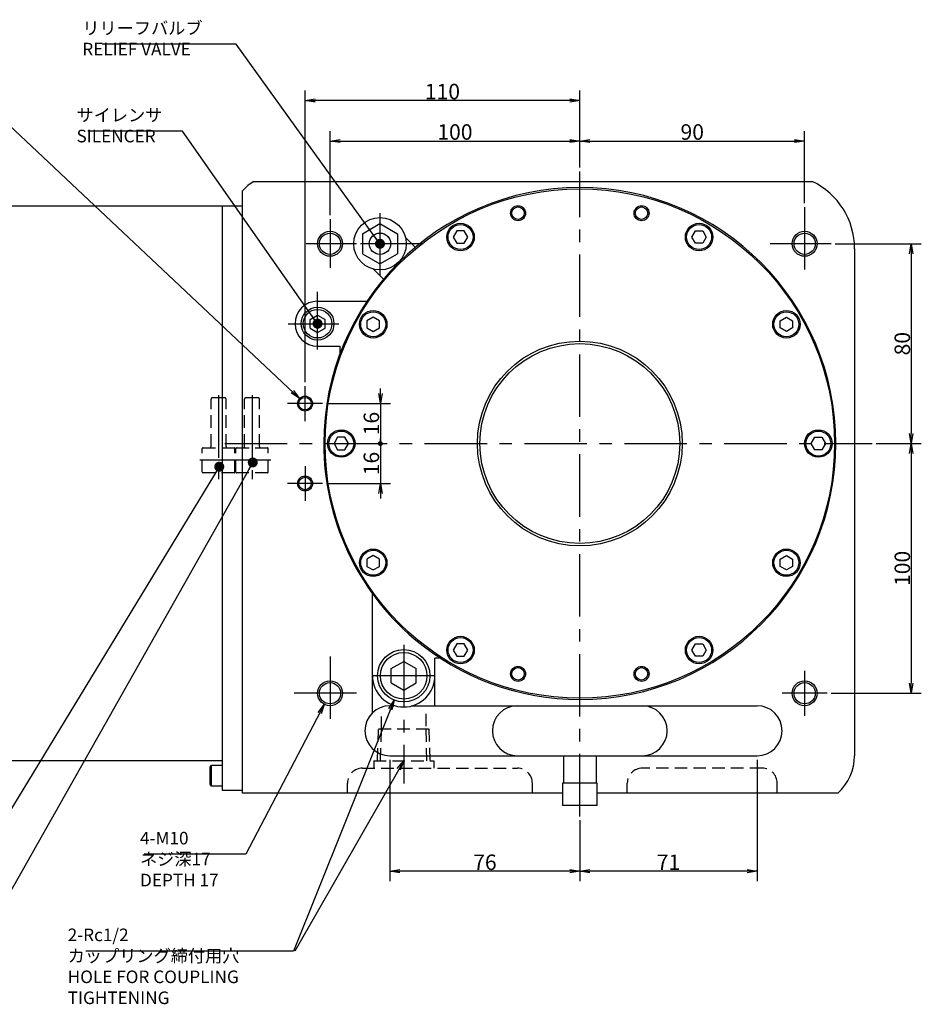
# Model space of a CAD drawing. Extents: x 65 to 3345, y 0 to 1094.
# Drawn here: x 1250 to 1611, y 282 to 676 of the extents above; entities that cross this region are included whole.
import ezdxf

# ---------------------------------------------------------------- set-up
doc = ezdxf.new("R2010")
doc.units = 0
doc.header["$LTSCALE"] = 20
doc.linetypes.add('CENTER', pattern=[2, 1.25, -0.25, 0.25, -0.25])
doc.linetypes.add('HIDDEN', pattern=[0.375, 0.25, -0.125])
doc.layers.get('0').update_dxf_attribs({"linetype": 'CONTINUOUS'})
doc.layers.add('MAIN0', color=7, linetype='CONTINUOUS')
doc.styles.add('KNJYOKO', font='TXT', dxfattribs={"bigfont": 'BIGFONT'})
doc.dimstyles.new('MAIN001', dxfattribs={"dimtxt": 6.2, "dimasz": 4, "dimexe": 4, "dimexo": 1.6, "dimgap": 0.09, "dimtad": 1, "dimdec": 3, "dimtxsty": 'STANDARD', "dimcen": 0.09, "dimaunit": 1, "dimazin": 3, "dimtfac": 0.903226, "dimtdec": 4, "dimtmove": 0, "dimatfit": 3, "dimtvp": 0.580645, "dimtolj": 1, "dimtzin": 0})

# ---------------------------------------------------------------- blocks, each defined once
blk = doc.blocks.new('_DOT')
at = {"color": 0, "linetype": 'BYBLOCK'}
blk.add_line((-0.5, 0), (-1, 0), dxfattribs=at)
at = {"color": 0, "linetype": 'BYBLOCK', "const_width": 0.5}
blk.add_lwpolyline([(-0.25, 0, 1), (0.25, 0, 1)], format="xyb", close=True, dxfattribs=at)
blk = doc.blocks.new('_OPEN')
at = {"color": 0, "linetype": 'BYBLOCK'}
for p, q in [((-1, 0.166667), (0, 0)), ((0, 0), (-1, -0.166667)), ((0, 0), (-1, 0))]:
    blk.add_line(p, q, dxfattribs=at)
blk = doc.blocks.new('*D37')
at = {"layer": 'MAIN0', "color": 0, "linetype": 'BYBLOCK'}
for p, q in [((1364.55, 531.35), (1364.55, 648.1)), ((1474.55, 617.35), (1474.55, 648.1)), ((1470.55, 644.1), (1368.55, 644.1))]:
    blk.add_line(p, q, dxfattribs=at)
at = {"layer": 'MAIN0', "color": 0, "linetype": 'BYBLOCK', "xscale": 4, "yscale": 4, "zscale": 4}
for p, rotation in [((1364.55, 644.1), 180), ((1474.55, 644.1), 360)]:
    blk.add_blockref('_OPEN', p, dxfattribs=dict(at, rotation=rotation))
at = {"layer": 'MAIN0', "color": 0, "linetype": 'BYBLOCK', "insert": (1419.55, 647.7), "char_height": 6.2, "attachment_point": 5}
blk.add_mtext('\\A1;110', dxfattribs=at)
blk = doc.blocks.new('*D38')
at = {"layer": 'MAIN0', "color": 0, "linetype": 'BYBLOCK'}
for p, q in [((1374.55, 598.26), (1374.55, 631.91)), ((1474.55, 617.35), (1474.55, 631.91)), ((1378.55, 627.91), (1470.55, 627.91))]:
    blk.add_line(p, q, dxfattribs=at)
at = {"layer": 'MAIN0', "color": 0, "linetype": 'BYBLOCK', "xscale": 4, "yscale": 4, "zscale": 4, "rotation": 180}
blk.add_blockref('_OPEN', (1374.55, 627.91), dxfattribs=at)
at = {"layer": 'MAIN0', "color": 0, "linetype": 'BYBLOCK', "xscale": 4, "yscale": 4, "zscale": 4}
blk.add_blockref('_OPEN', (1474.55, 627.91), dxfattribs=at)
at = {"layer": 'MAIN0', "color": 0, "linetype": 'BYBLOCK', "insert": (1424.55, 631.51), "char_height": 6.2, "attachment_point": 5}
blk.add_mtext('\\A1;100', dxfattribs=at)
blk = doc.blocks.new('*D39')
at = {"layer": 'MAIN0', "color": 0, "linetype": 'BYBLOCK'}
for p, q in [((1474.55, 617.35), (1474.55, 631.91)), ((1564.55, 603.05), (1564.55, 631.91)), ((1478.55, 627.91), (1560.55, 627.91))]:
    blk.add_line(p, q, dxfattribs=at)
at = {"layer": 'MAIN0', "color": 0, "linetype": 'BYBLOCK', "xscale": 4, "yscale": 4, "zscale": 4, "rotation": 180}
blk.add_blockref('_OPEN', (1474.55, 627.91), dxfattribs=at)
at = {"layer": 'MAIN0', "color": 0, "linetype": 'BYBLOCK', "xscale": 4, "yscale": 4, "zscale": 4}
blk.add_blockref('_OPEN', (1564.55, 627.91), dxfattribs=at)
at = {"layer": 'MAIN0', "color": 0, "linetype": 'BYBLOCK', "insert": (1519.55, 631.51), "char_height": 6.2, "attachment_point": 5}
blk.add_mtext('\\A1;90', dxfattribs=at)
blk = doc.blocks.new('*D40')
at = {"layer": 'MAIN0', "color": 0, "linetype": 'BYBLOCK'}
for p, q in [((1576.74, 586.75), (1611.25, 586.75)), ((1607.25, 582.75), (1607.25, 510.75)), ((1593.13, 506.75), (1611.25, 506.75))]:
    blk.add_line(p, q, dxfattribs=at)
at = {"layer": 'MAIN0', "color": 0, "linetype": 'BYBLOCK', "xscale": 4, "yscale": 4, "zscale": 4}
for p, rotation in [((1607.25, 586.75), 90), ((1607.25, 506.75), 270)]:
    blk.add_blockref('_OPEN', p, dxfattribs=dict(at, rotation=rotation))
at = {"layer": 'MAIN0', "color": 0, "linetype": 'BYBLOCK', "insert": (1603.65, 546.75), "char_height": 6.2, "attachment_point": 5, "rotation": 90}
blk.add_mtext('\\A1;80', dxfattribs=at)
blk = doc.blocks.new('*D41')
at = {"layer": 'MAIN0', "color": 0, "linetype": 'BYBLOCK'}
for p, q in [((1593.13, 506.75), (1611.25, 506.75)), ((1607.25, 502.75), (1607.25, 410.75)), ((1575.15, 406.75), (1611.25, 406.75))]:
    blk.add_line(p, q, dxfattribs=at)
at = {"layer": 'MAIN0', "color": 0, "linetype": 'BYBLOCK', "xscale": 4, "yscale": 4, "zscale": 4}
for p, rotation in [((1607.25, 506.75), 90), ((1607.25, 406.75), 270)]:
    blk.add_blockref('_OPEN', p, dxfattribs=dict(at, rotation=rotation))
at = {"layer": 'MAIN0', "color": 0, "linetype": 'BYBLOCK', "insert": (1603.65, 456.75), "char_height": 6.2, "attachment_point": 5, "rotation": 90}
blk.add_mtext('\\A1;100', dxfattribs=at)
blk = doc.blocks.new('*D42')
at = {"layer": 'MAIN0', "color": 0, "linetype": 'BYBLOCK'}
for p, q in [((1394.71, 526.75), (1394.71, 528.75)), ((1373.15, 522.75), (1398.71, 522.75)), ((1394.71, 522.75), (1394.71, 507.75))]:
    blk.add_line(p, q, dxfattribs=at)
at = {"layer": 'MAIN0', "color": 0, "linetype": 'BYBLOCK', "rotation": 270}
for name, p, xscale, yscale, zscale in [('_OPEN', (1394.71, 522.75), 4, 4, 4), ('_DOT', (1394.71, 506.75), 2, 2, 2)]:
    blk.add_blockref(name, p, dxfattribs=dict(at, xscale=xscale, yscale=yscale, zscale=zscale))
at = {"layer": 'MAIN0', "color": 0, "linetype": 'BYBLOCK', "insert": (1391.11, 514.75), "char_height": 6.2, "attachment_point": 5, "rotation": 90}
blk.add_mtext('\\A1;16', dxfattribs=at)
blk = doc.blocks.new('*D43')
at = {"layer": 'MAIN0', "color": 0, "linetype": 'BYBLOCK'}
for p, q in [((1394.71, 505.75), (1394.71, 490.75)), ((1373.15, 490.75), (1398.71, 490.75)), ((1394.71, 486.75), (1394.71, 484.75))]:
    blk.add_line(p, q, dxfattribs=at)
at = {"layer": 'MAIN0', "color": 0, "linetype": 'BYBLOCK', "rotation": 90}
for name, p, xscale, yscale, zscale in [('_DOT', (1394.71, 506.75), 2, 2, 2), ('_OPEN', (1394.71, 490.75), 4, 4, 4)]:
    blk.add_blockref(name, p, dxfattribs=dict(at, xscale=xscale, yscale=yscale, zscale=zscale))
at = {"layer": 'MAIN0', "color": 0, "linetype": 'BYBLOCK', "insert": (1391.11, 498.75), "char_height": 6.2, "attachment_point": 5, "rotation": 90}
blk.add_mtext('\\A1;16', dxfattribs=at)
blk = doc.blocks.new('*D46')
at = {"layer": 'MAIN0', "color": 0, "linetype": 'BYBLOCK'}
for p, q in [((1545.55, 380.15), (1545.55, 331.47)), ((1474.55, 355.86), (1474.55, 331.47)), ((1541.55, 335.47), (1478.55, 335.47))]:
    blk.add_line(p, q, dxfattribs=at)
at = {"layer": 'MAIN0', "color": 0, "linetype": 'BYBLOCK', "xscale": 4, "yscale": 4, "zscale": 4}
for p, rotation in [((1474.55, 335.47), 180), ((1545.55, 335.47), 360)]:
    blk.add_blockref('_OPEN', p, dxfattribs=dict(at, rotation=rotation))
at = {"layer": 'MAIN0', "color": 0, "linetype": 'BYBLOCK', "insert": (1510.05, 339.07), "char_height": 6.2, "attachment_point": 5}
blk.add_mtext('\\A1;71', dxfattribs=at)
blk = doc.blocks.new('*D47')
at = {"layer": 'MAIN0', "color": 0, "linetype": 'BYBLOCK'}
for p, q in [((1398.55, 380.15), (1398.55, 331.47)), ((1474.55, 355.86), (1474.55, 331.47)), ((1470.55, 335.47), (1402.55, 335.47))]:
    blk.add_line(p, q, dxfattribs=at)
at = {"layer": 'MAIN0', "color": 0, "linetype": 'BYBLOCK', "xscale": 4, "yscale": 4, "zscale": 4}
for p, rotation in [((1398.55, 335.47), 180), ((1474.55, 335.47), 360)]:
    blk.add_blockref('_OPEN', p, dxfattribs=dict(at, rotation=rotation))
at = {"layer": 'MAIN0', "color": 0, "linetype": 'BYBLOCK', "insert": (1436.55, 339.07), "char_height": 6.2, "attachment_point": 5}
blk.add_mtext('\\A1;76', dxfattribs=at)

msp = doc.modelspace()

# ---------------------------------------------------------------- linework, layer by layer
at = {"layer": 'MAIN0', "color": 12, "linetype": 'CENTER'}
for p, q in [((1474.5483, 357.4553), (1474.5483, 615.7476)), ((1332.3936, 506.7501), (1591.5252, 506.7501))]:
    msp.add_line(p, q, dxfattribs=at)
at = {"layer": 'MAIN0', "color": 3, "linetype": 'CONTINUOUS'}
for p, q in [((1344.0126, 611.7501), (1567.625, 611.7501)), ((1339.5483, 366.7501), (1339.5483, 607.9789)), ((1339.5483, 601.7501), (1225.5483, 601.7501)), ((1331.5483, 367.7501), (1331.5483, 601.7501)), ((1339.5483, 367.7501), (1339.5483, 601.7501)), ((1387.5483, 590.7916), (1394.5483, 594.833)), ((1394.5483, 594.833), (1401.5483, 590.7916)), ((1425.3549, 591.9555), (1423.9115, 589.4555)), ((1428.2417, 591.9555), (1425.3549, 591.9555)), ((1429.685, 589.4555), (1428.2417, 591.9555)), ((1519.4115, 589.4555), (1520.8549, 591.9555)), ((1520.8549, 591.9555), (1523.7417, 591.9555)), ((1523.7417, 591.9555), (1525.185, 589.4555)), ((1387.5483, 590.7916), (1387.5483, 582.7086)), ((1401.5483, 590.7916), (1401.5483, 582.7086)), ((1408.7458, 585.2805), (1404.7365, 589.2898)), ((1423.9115, 589.4555), (1425.3549, 586.9555)), ((1428.2417, 586.9555), (1429.685, 589.4555)), ((1520.8549, 586.9555), (1519.4115, 589.4555)), ((1525.185, 589.4555), (1523.7417, 586.9555)), ((1425.3549, 586.9555), (1428.2417, 586.9555)), ((1523.7417, 586.9555), (1520.8549, 586.9555)), ((1584.5483, 584.7501), (1584.5483, 381.7501)), ((1387.5483, 582.7086), (1394.5483, 578.6672)), ((1394.5483, 578.6672), (1401.5483, 582.7086)), ((1396.0178, 572.5526), (1392.0086, 576.5619)), ((1369.5483, 563.7501), (1389.3588, 563.7501)), ((1366.5483, 556.4822), (1369.5483, 558.2142)), ((1366.5483, 553.018), (1366.5483, 556.4822)), ((1369.5483, 558.2142), (1372.5483, 556.4822)), ((1372.5483, 553.018), (1372.5483, 556.4822)), ((1391.8429, 557.3869), (1389.3429, 555.9435)), ((1394.3429, 555.9435), (1391.8429, 557.3869)), ((1554.7537, 555.9435), (1557.2537, 557.3869)), ((1557.2537, 557.3869), (1559.7537, 555.9435)), ((1366.5483, 553.018), (1369.5483, 551.286)), ((1369.5483, 551.286), (1372.5483, 553.018)), ((1389.3429, 555.9435), (1389.3429, 553.0567)), ((1389.3429, 553.0567), (1391.8429, 551.6133)), ((1391.8429, 551.6133), (1394.3429, 553.0567)), ((1394.3429, 553.0567), (1394.3429, 555.9435)), ((1554.7537, 553.0567), (1554.7537, 555.9435)), ((1557.2537, 551.6133), (1554.7537, 553.0567)), ((1559.7537, 553.0567), (1557.2537, 551.6133)), ((1559.7537, 555.9435), (1559.7537, 553.0567)), ((1369.5483, 545.7501), (1378.5483, 545.7501)), ((1378.5483, 542.6701), (1378.5483, 545.7501)), ((1377.6049, 509.2501), (1376.1615, 506.7501)), ((1380.4917, 509.2501), (1377.6049, 509.2501)), ((1381.935, 506.7501), (1380.4917, 509.2501)), ((1567.1615, 506.7501), (1568.6049, 509.2501)), ((1568.6049, 509.2501), (1571.4917, 509.2501)), ((1571.4917, 509.2501), (1572.935, 506.7501)), ((1376.1615, 506.7501), (1377.6049, 504.2501)), ((1380.4917, 504.2501), (1381.935, 506.7501)), ((1568.6049, 504.2501), (1567.1615, 506.7501)), ((1572.935, 506.7501), (1571.4917, 504.2501)), ((1377.6049, 504.2501), (1380.4917, 504.2501)), ((1571.4917, 504.2501), (1568.6049, 504.2501)), ((1391.8429, 461.8869), (1389.3429, 460.4435)), ((1394.3429, 460.4435), (1391.8429, 461.8869)), ((1554.7537, 460.4435), (1557.2537, 461.8869)), ((1557.2537, 461.8869), (1559.7537, 460.4435)), ((1389.3429, 460.4435), (1389.3429, 457.5567)), ((1389.3429, 457.5567), (1391.8429, 456.1133)), ((1391.8429, 456.1133), (1394.3429, 457.5567)), ((1394.3429, 457.5567), (1394.3429, 460.4435)), ((1554.7537, 457.5567), (1554.7537, 460.4435)), ((1557.2537, 456.1133), (1554.7537, 457.5567)), ((1559.7537, 457.5567), (1557.2537, 456.1133)), ((1559.7537, 460.4435), (1559.7537, 457.5567)), ((1391.5483, 398.8915), (1391.5483, 446.6065)), ((1425.3549, 426.5447), (1423.9115, 424.0447)), ((1428.2417, 426.5447), (1425.3549, 426.5447)), ((1429.685, 424.0447), (1428.2417, 426.5447)), ((1519.4115, 424.0447), (1520.8549, 426.5447)), ((1520.8549, 426.5447), (1523.7417, 426.5447)), ((1523.7417, 426.5447), (1525.185, 424.0447)), ((1423.9115, 424.0447), (1425.3549, 421.5447)), ((1428.2417, 421.5447), (1429.685, 424.0447)), ((1520.8549, 421.5447), (1519.4115, 424.0447)), ((1525.185, 424.0447), (1523.7417, 421.5447)), ((1399.0483, 416.6369), (1404.0483, 419.5236)), ((1404.0483, 419.5236), (1409.0483, 416.6369)), ((1416.5483, 401.7501), (1416.5483, 420.7501)), ((1418.7787, 420.7501), (1416.5483, 420.7501)), ((1425.3549, 421.5447), (1428.2417, 421.5447)), ((1523.7417, 421.5447), (1520.8549, 421.5447)), ((1399.0483, 410.8633), (1399.0483, 416.6369)), ((1409.0483, 410.8633), (1409.0483, 416.6369)), ((1399.0483, 410.8633), (1404.0483, 407.9766)), ((1404.0483, 407.9766), (1409.0483, 410.8633)), ((1398.5483, 401.7501), (1400.0483, 401.7501)), ((1407.0483, 401.7501), (1545.5483, 401.7501)), ((1331.5483, 379.7501), (1225.5483, 379.7501)), ((1398.5483, 381.7501), (1545.5483, 381.7501)), ((1468.0483, 381.7501), (1468.0483, 370.7501)), ((1481.0483, 381.7501), (1481.0483, 370.7501)), ((1326.5483, 377.1341), (1327.0483, 378.0001)), ((1326.5483, 370.3661), (1326.5483, 377.1341)), ((1327.0483, 378.0001), (1331.5483, 378.0001)), ((1327.0483, 369.5001), (1327.0483, 378.0001)), ((1481.5483, 370.7501), (1467.5483, 370.7501)), ((1467.5483, 370.7501), (1467.5483, 366.7501)), ((1467.5483, 370.7501), (1467.5483, 361.7501)), ((1481.5483, 366.7501), (1481.5483, 370.7501)), ((1481.5483, 361.7501), (1481.5483, 370.7501)), ((1327.0483, 369.5001), (1326.5483, 370.3661)), ((1331.5483, 369.5001), (1327.0483, 369.5001)), ((1339.5483, 367.7501), (1331.5483, 367.7501)), ((1467.5483, 366.7501), (1339.5483, 366.7501)), ((1577.777, 366.7501), (1481.5483, 366.7501)), ((1481.5483, 361.7501), (1467.5483, 361.7501))]:
    msp.add_line(p, q, dxfattribs=at)
at = {"layer": 'MAIN0', "color": 3, "linetype": 'CENTER'}
for p, q in [((1564.5483, 601.4546), (1564.5483, 575.254)), ((1374.5483, 596.6609), (1374.5483, 577.0631)), ((1394.5483, 599.0001), (1394.5483, 570.5001)), ((1385.1414, 586.7501), (1365.0537, 586.7501)), ((1411.7983, 586.7501), (1385.1414, 586.7501)), ((1575.1414, 586.7501), (1550.8123, 586.7501)), ((1369.5483, 544.3873), (1369.5483, 567.5081)), ((1357.8176, 554.7501), (1378.0185, 554.7501)), ((1364.5483, 515.7501), (1364.5483, 529.7501)), ((1371.5483, 522.7501), (1357.5483, 522.7501)), ((1337.4183, 500.0501), (1322.4183, 500.0501)), ((1350.8183, 500.0501), (1335.8183, 500.0501)), ((1364.5483, 497.7501), (1364.5483, 483.7501)), ((1371.5483, 490.7501), (1357.5483, 490.7501)), ((1404.0483, 426.0811), (1404.0483, 370.6157)), ((1374.5483, 421.4546), (1374.5483, 395.254)), ((1564.5483, 415.7501), (1564.5483, 397.7501)), ((1416.3793, 413.7501), (1391.7173, 413.7501)), ((1385.1414, 406.7501), (1359.8123, 406.7501)), ((1573.5483, 406.7501), (1555.5483, 406.7501))]:
    msp.add_line(p, q, dxfattribs=at)
at = {"layer": 'MAIN0', "color": 7, "linetype": 'HIDDEN'}
for p, q in [((1326.9183, 505.5501), (1326.9183, 524.5501)), ((1332.4183, 525.0501), (1327.4183, 525.0501)), ((1332.9183, 505.5501), (1332.9183, 524.5501)), ((1340.3183, 505.5501), (1340.3183, 524.5501)), ((1345.8183, 525.0501), (1340.8183, 525.0501)), ((1346.3183, 505.5501), (1346.3183, 524.5501)), ((1323.4183, 495.3501), (1323.4183, 504.7501)), ((1336.4183, 495.3501), (1336.4183, 504.7501)), ((1336.8183, 495.3501), (1336.8183, 504.7501)), ((1349.8183, 495.3501), (1349.8183, 504.7501))]:
    msp.add_line(p, q, dxfattribs=at)
at = {"layer": 'MAIN0', "color": 2, "linetype": 'CENTER'}
for p, q in [((1329.9183, 526.0666), (1329.9183, 492.5501)), ((1343.3183, 526.0666), (1343.3183, 492.5501))]:
    msp.add_line(p, q, dxfattribs=at)
at = {"layer": 'MAIN0', "color": 3, "linetype": 'HIDDEN'}
for p, q in [((1323.7183, 505.0501), (1336.1182, 505.0501)), ((1337.1183, 505.0501), (1349.5182, 505.0501)), ((1336.1182, 495.0501), (1323.7183, 495.0501)), ((1349.5182, 495.0501), (1337.1183, 495.0501)), ((1395.1483, 392.4501), (1395.1483, 398.5377)), ((1412.9483, 398.5377), (1412.9483, 392.4501)), ((1393.5708, 379.7501), (1393.9677, 392.4501)), ((1393.9677, 392.4501), (1414.1289, 392.4501)), ((1394.7328, 379.7501), (1395.1297, 392.4501)), ((1413.3638, 379.7501), (1412.9669, 392.4501)), ((1414.1289, 392.4501), (1414.5258, 379.7501)), ((1392.0483, 379.7501), (1392.0483, 376.7501)), ((1392.0483, 379.7501), (1416.0483, 379.7501)), ((1416.0483, 379.7501), (1416.0483, 376.7501)), ((1387.5483, 376.7501), (1449.5483, 376.7501)), ((1547.5483, 376.7501), (1499.5483, 376.7501)), ((1381.5483, 366.7501), (1381.5483, 370.7501)), ((1455.5483, 366.7501), (1455.5483, 370.7501)), ((1493.5483, 366.7501), (1493.5483, 370.7501)), ((1553.5483, 366.7501), (1553.5483, 370.7501))]:
    msp.add_line(p, q, dxfattribs=at)
at = {"layer": 'MAIN0', "color": 3, "linetype": 'CONTINUOUS'}
for centre, radius in [((1474.5483, 506.7501), 102), ((1449.8311, 598.996), 3), ((1449.8311, 598.996), 2.5), ((1499.2655, 598.996), 3), ((1499.2655, 598.996), 2.5), ((1374.5483, 586.7501), 5), ((1426.7983, 589.4555), 5.5), ((1426.7983, 589.4555), 5), ((1522.2983, 589.4555), 5.5), ((1522.2983, 589.4555), 5), ((1564.5483, 586.7501), 5), ((1374.5483, 586.7501), 4.25), ((1394.5483, 586.7501), 4.283), ((1564.5483, 586.7501), 4.25), ((1369.5483, 554.7501), 6.5785), ((1391.8429, 554.5001), 5.5), ((1557.2537, 554.5001), 5.5), ((1391.8429, 554.5001), 5), ((1557.2537, 554.5001), 5), ((1474.5483, 506.7501), 41), ((1474.5483, 506.7501), 40), ((1364.5483, 522.7501), 3), ((1364.5483, 522.7501), 2.5), ((1379.0483, 506.7501), 5.5), ((1379.0483, 506.7501), 5), ((1570.0483, 506.7501), 5.5), ((1570.0483, 506.7501), 5), ((1364.5483, 490.7501), 3), ((1364.5483, 490.7501), 2.5), ((1391.8429, 459.0001), 5.5), ((1391.8429, 459.0001), 5), ((1557.2537, 459.0001), 5.5), ((1557.2537, 459.0001), 5), ((1426.7983, 424.0447), 5.5), ((1426.7983, 424.0447), 5), ((1522.2983, 424.0447), 5.5), ((1522.2983, 424.0447), 5), ((1404.0483, 413.7501), 10.4775), ((1449.8311, 414.5042), 3), ((1449.8311, 414.5042), 2.5), ((1499.2655, 414.5042), 3), ((1499.2655, 414.5042), 2.5), ((1374.5483, 406.7501), 5), ((1374.5483, 406.7501), 4.25), ((1564.5483, 406.7501), 5), ((1564.5483, 406.7501), 4.25)]:
    msp.add_circle(centre, radius, dxfattribs=at)
at = {"layer": 'MAIN0', "color": 7, "linetype": 'CONTINUOUS'}
msp.add_circle((1394.5483, 586.7501), 10.5, dxfattribs=at)
at = {"layer": 'MAIN0', "color": 12, "linetype": 'CONTINUOUS'}
for centre, radius in [((1369.5483, 554.7501), 5.7225), ((1404.0483, 413.7501), 9.3155)]:
    msp.add_circle(centre, radius, dxfattribs=at)
at = {"layer": 'MAIN0', "color": 7, "linetype": 'CONTINUOUS'}
for centre, radius, start, end in [((1354.5483, 594.7501), 20, 121.788331, 138.590378), ((1369.5483, 554.7501), 9, 90, 270), ((1449.5483, 391.7501), 10, 90, 270), ((1499.5483, 391.7501), 10, 270, 450)]:
    msp.add_arc(centre, radius, start, end, dxfattribs=at)
at = {"layer": 'MAIN0', "color": 3, "linetype": 'CONTINUOUS'}
for centre, radius, start, end in [((1554.5483, 584.7501), 30, 0, 64.158067), ((1474.5483, 506.7501), 102.5, 90, 180), ((1474.5483, 506.7501), 102.5, 0, 90), ((1474.5483, 506.7501), 102.5, 180, 229.711455), ((1474.5483, 506.7501), 102.5, 270, 360), ((1474.5483, 506.7501), 102.5, 229.711455, 270), ((1404.0483, 413.7501), 12.5, 180, 360), ((1398.5483, 391.7501), 10, 90, 270), ((1545.5483, 391.7501), 10, 270, 450), ((1564.5483, 381.7501), 20, 311.409622, 360)]:
    msp.add_arc(centre, radius, start, end, dxfattribs=at)
at = {"layer": 'MAIN0', "color": 7, "linetype": 'HIDDEN'}
for centre, radius, start, end in [((1327.4183, 524.5501), 0.5, 90.000018, 180), ((1332.4183, 524.5501), 0.5, 0.000036, 90.000018), ((1340.8183, 524.5501), 0.5, 90.000018, 180), ((1345.8183, 524.5501), 0.5, 0.000036, 90.000018), ((1323.7183, 504.7501), 0.3, 90.000002, 179.999978), ((1326.4183, 505.5501), 0.5, 269.999982, 360.000019), ((1333.4183, 505.5501), 0.5, 180, 269.999982), ((1336.1182, 504.7501), 0.3, 0.000022, 89.999998), ((1337.1183, 504.7501), 0.3, 90.000002, 179.999978), ((1339.8183, 505.5501), 0.5, 269.999982, 360.000019), ((1346.8183, 505.5501), 0.5, 180, 269.999982), ((1349.5182, 504.7501), 0.3, 0.000022, 89.999998), ((1323.7183, 495.3501), 0.3, 179.999981, 270.000018), ((1336.1182, 495.3501), 0.3, 269.999982, 360.000019), ((1337.1183, 495.3501), 0.3, 179.999981, 270.000018), ((1349.5182, 495.3501), 0.3, 269.999982, 360.000019)]:
    msp.add_arc(centre, radius, start, end, dxfattribs=at)
at = {"layer": 'MAIN0', "color": 3, "linetype": 'HIDDEN'}
for centre, start, end in [((1387.5483, 370.7501), 90, 180), ((1449.5483, 370.7501), 0, 90), ((1499.5483, 370.7501), 90, 180), ((1547.5483, 370.7501), 0, 90)]:
    msp.add_arc(centre, 6, start, end, dxfattribs=at)

# ---------------------------------------------------------------- texts
at = {"layer": 'MAIN0', "color": 3, "linetype": 'CONTINUOUS', "char_height": 8, "attachment_point": 1, "style": 'KNJYOKO'}
for s, insert in [('{\\H0.63x;{リリーフバルブ\\PRELIEF VALVE}}', (1275.3895, 675.6387)), ('{\\H0.63x;{サイレンサ\\PSILENCER}}', (1273.0615, 640.814)), ('{\\H0.63x;{4-M10\\Pネジ深17\\PDEPTH 17}}', (1298.4959, 351.2454)), ('{\\H0.63x;{2-Rc1/2\\Pカップリング締付用穴\\PHOLE FOR COUPLING \\PTIGHTENING}}', (1269.5269, 312.5129))]:
    msp.add_mtext(s, dxfattribs=dict(at, insert=insert))

# ---------------------------------------------------------------- dimensions: what is measured, and where the dimension line sits
at = {"layer": 'MAIN0', "color": 3, "linetype": 'CONTINUOUS'}
for base, p1, p2, picture, middle in [((1474.5483, 644.1002), (1364.5483, 529.7501), (1474.5483, 615.7476), '*D37', (1419.5483, 644.6002)), ((1374.5483, 627.9098), (1474.5483, 615.7476), (1374.5483, 596.6609), '*D38', (1424.5483, 628.4098)), ((1474.5483, 627.9098), (1564.5483, 601.4546), (1474.5483, 615.7476), '*D39', (1519.5483, 628.4098)), ((1474.5483, 335.475), (1398.5483, 381.7501), (1474.5483, 357.4553), '*D47', (1436.5483, 335.975)), ((1545.5483, 335.475), (1474.5483, 357.4553), (1545.5483, 381.7501), '*D46', (1510.0483, 335.975))]:
    dim = msp.add_linear_dim(base=base, p1=p1, p2=p2, dimstyle='MAIN001', override={"dimasz": 4, "dimblk1": 'OPEN', "dimblk2": 'OPEN', "dimsah": 1}, dxfattribs=at)
    dim.commit()
    dim.dimension.update_dxf_attribs({"geometry": picture, "text_midpoint": middle})
for base, p1, p2, override, picture, middle in [((1607.2509, 586.7501), (1591.5252, 506.7501), (1575.1414, 586.7501), {"dimasz": 4, "dimblk1": 'OPEN', "dimblk2": 'OPEN', "dimsah": 1}, '*D40', (1606.7509, 546.7501)), ((1394.7073, 522.7501), (1332.3936, 506.7501), (1371.5483, 522.7501), {"dimasz": 4, "dimblk1": 'DOT', "dimblk2": 'OPEN', "dimsah": 1, "dimatfit": 0}, '*D42', (1394.2073, 514.7501)), ((1394.7073, 506.7501), (1371.5483, 490.7501), (1332.3936, 506.7501), {"dimasz": 4, "dimblk1": 'OPEN', "dimblk2": 'DOT', "dimsah": 1, "dimatfit": 0}, '*D43', (1394.2073, 498.7501)), ((1607.2509, 506.7501), (1573.5483, 406.7501), (1591.5252, 506.7501), {"dimasz": 4, "dimblk1": 'OPEN', "dimblk2": 'OPEN', "dimsah": 1}, '*D41', (1606.7509, 456.7501))]:
    dim = msp.add_linear_dim(base=base, p1=p1, p2=p2, angle=90, dimstyle='MAIN001', override=override, dxfattribs=at)
    dim.commit()
    dim.dimension.update_dxf_attribs({"geometry": picture, "text_midpoint": middle})

# ---------------------------------------------------------------- leaders
at = {"layer": 'MAIN0', "color": 3, "linetype": 'CONTINUOUS', "annotation_type": 0, "has_hookline": 1, "hookline_direction": 1}
for points, override, text_width in [([(1362.3429, 524.7839), (1211.6194, 666.6387), (1207.6194, 666.6387)], {"dimgap": 0, "dimtad": 1, "dimldrblk": 'OPEN'}, 36.72), ([(1394.5483, 586.7501), (1336.9886, 666.6387), (1332.9886, 666.6387)], {"dimgap": 0, "dimtad": 1, "dimldrblk": 'DOT'}, 49.68), ([(1369.5483, 554.7501), (1315.4605, 631.814), (1311.4605, 631.814)], {"dimgap": 0, "dimtad": 1, "dimldrblk": 'DOT'}, 33.84), ([(1343.6217, 499.18), (1233.0795, 303.5129), (1229.0795, 303.5129)], {"dimgap": 0, "dimtad": 1, "dimldrblk": 'DOT'}, 123.12), ([(1330.2064, 497.4601), (1234.7331, 340.4359), (1230.7331, 340.4359)], {"dimgap": 0, "dimtad": 1, "dimldrblk": 'DOT'}, 112.56), ([(1400.1916, 404.0082), (1359.9259, 303.5129), (1355.9259, 303.5129)], {"dimgap": 0, "dimtad": 1, "dimldrblk": 'OPEN'}, 79.2), ([(1372.2616, 402.3036), (1340.895, 342.2454), (1336.895, 342.2454)], {"dimgap": 0, "dimtad": 1, "dimldrblk": 'OPEN'}, 36.72)]:
    msp.add_leader(points, dimstyle='MAIN001', override=override, dxfattribs=dict(at, text_width=text_width))
at = {"layer": 'MAIN0', "color": 3, "linetype": 'CONTINUOUS'}
msp.add_leader([(1404.0483, 379.7501), (1360.4069, 303.5129)], dimstyle='MAIN001', override={"dimldrblk": 'OPEN'}, dxfattribs=at)

doc.saveas('drawing.dxf')
